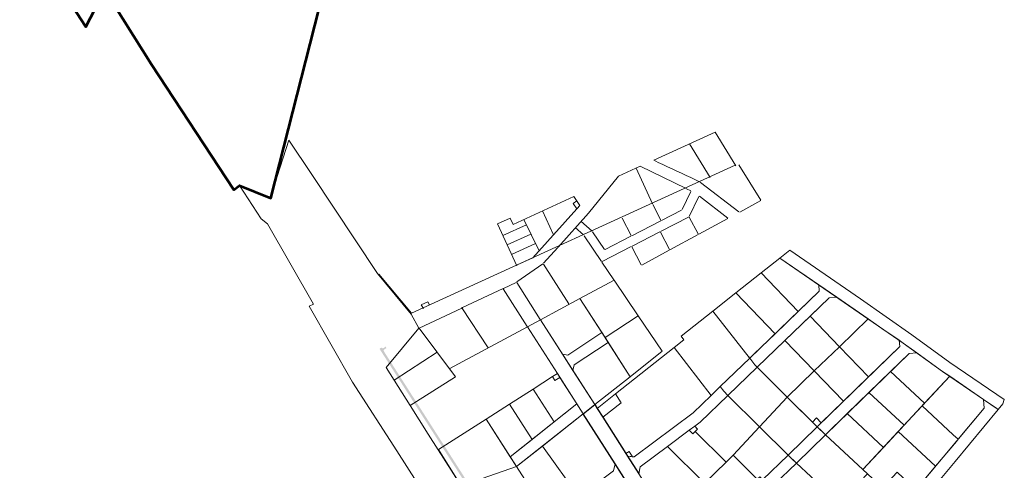
# Model space of a CAD drawing. Units: millimetres. Extents: x 541880 to 563713, y 6566035 to 6588993.
# Drawn here: x 545891 to 547164, y 6584863 to 6585445 of the extents above; entities that cross this region are included whole.
import ezdxf

# ---------------------------------------------------------------- set-up
doc = ezdxf.new("R2010")
doc.units = ezdxf.units.MM
for name, color, linetype in [('kinnistu piir', 27, 'Continuous'), ('PIIR', 32, 'Continuous'), ('planeeritav krundijaotus', 7, 'Continuous'), ('tpr_kate_kõnnitee', 31, 'Continuous'), ('valla piir', 7, 'Continuous')]:
    doc.layers.add(name, color=color, linetype=linetype)

msp = doc.modelspace()

# ---------------------------------------------------------------- hatches: boundary and pattern name
at = {"layer": 'tpr_kate_kõnnitee'}
msp.add_hatch(color=53, dxfattribs=at).paths.add_polyline_path([(546362.99, 6585019.36), (546365.4, 6585020.91), (546364.79, 6585022.89), (546361.91, 6585021.05, -0.4142136), (546359.15, 6585021.65), (546359.12, 6585021.71, 0.0015143), (546356.64, 6585020.02), (546654.51, 6584554.33), (546657.04, 6584555.95), (546362.38, 6585016.6, -0.4143664)], flags=16)

# ---------------------------------------------------------------- linework, layer by layer
at = {"layer": 'kinnistu piir', "color": 5, "linetype": 'Continuous', "lineweight": 13, "flags": 128}
msp.add_lwpolyline([(546677.57, 6584845.44), (546661.11, 6584871.3), (546619.94, 6584935.98), (546634.91, 6584947.84), (546638, 6584942.99), (546645.34, 6584931.46), (546675.13, 6584884.67), (546677.26, 6584881.31), (546691.89, 6584858.33)], dxfattribs=at)
at = {"layer": 'PIIR', "color": 5, "linetype": 'Continuous', "lineweight": 13}
for p, q in [((546516.62, 6585097.37), (546547.66, 6585048.89)), ((546410.54, 6585077.02), (546419.14, 6585080.95)), ((546419.14, 6585080.95), (546421.42, 6585076.75)), ((546410.54, 6585077.02), (546413.29, 6585071.94)), ((546463.18, 6585072.85), (546497.17, 6585021.3)), ((546446.58, 6584994.34), (546547.98, 6585048.38)), ((546375.7, 6584979.41), (546431.03, 6585015.57))]:
    msp.add_line(p, q, dxfattribs=at)
at = {"layer": 'PIIR', "color": 5, "linetype": 'Continuous', "lineweight": 13, "flags": 128}
for points in [[(546790.51, 6585300.18), (546711.1, 6585263.88)], [(546790.51, 6585300.18), (546817.1, 6585256.47)], [(546417.65, 6584827.58), (546378.93, 6584888), (546321.82, 6584977.11), (546265.82, 6585075.25), (546271.19, 6585077.85), (546211.72, 6585181.64), (546203.45, 6585188.17), (546175.44, 6585231.06), (546216.23, 6585214.73), (546217.62, 6585220.63), (546223.33, 6585243.06), (546224.51, 6585242.67), (546239.54, 6585289.77), (546269.12, 6585245.18), (546354, 6585117.16), (546397.74, 6585064.84), (546407.53, 6585046.64), (546365.34, 6584995.92), (546396.19, 6584946.74), (546419.48, 6584909.61), (546462.14, 6584842.98)], [(546462.14, 6584842.98), (546419.48, 6584909.61), (546396.19, 6584946.74), (546365.34, 6584995.91), (546407.53, 6585046.63), (546397.74, 6585064.83), (546354, 6585117.16), (546269.12, 6585245.18), (546239.54, 6585289.77), (546224.51, 6585242.67), (546223.33, 6585243.06), (546217.62, 6585220.63), (546216.23, 6585214.73), (546175.44, 6585231.06), (546203.45, 6585188.17), (546211.72, 6585181.64), (546271.19, 6585077.85), (546265.82, 6585075.25), (546321.82, 6584977.11), (546378.88, 6584887.97), (546417.63, 6584827.52)], [(546757.29, 6585285), (546784.31, 6585241.48)], [(546398.02, 6585066.06), (546816.57, 6585257.33)], [(546665.74, 6585243.15), (546693.73, 6585255.95)], [(546693.73, 6585255.95), (546752.88, 6585227.12)], [(546821.08, 6585257.63), (546849.73, 6585212.35)], [(546626.94, 6585195.43), (546665.74, 6585243.15)], [(546688.39, 6585253.51), (546709.51, 6585207.3)], [(546771.61, 6585235.1), (546821.24, 6585196.88)], [(546747.91, 6585200.01), (546759.27, 6585223.33)], [(546759, 6585224.14), (546753.42, 6585226.86)], [(546607.83, 6585216.69), (546529.26, 6585180.77)], [(546554.77, 6585137.69), (546615.79, 6585205.46)], [(546611.81, 6585211.14), (546606.89, 6585207.65)], [(546611.67, 6585200.89), (546606.89, 6585207.65)], [(546615.79, 6585205.46), (546607.83, 6585216.69)], [(546709.78, 6585206.77), (546720.42, 6585186.12)], [(546756.95, 6585191.17), (546769.56, 6585217.04)], [(546770.29, 6585217.21), (546806.83, 6585189.07)], [(546849.52, 6585211.55), (546822.25, 6585196.79)], [(546567.47, 6585198.24), (546581.55, 6585167.44)], [(546587.38, 6585151.49), (546626.94, 6585195.43)], [(546721.23, 6585185.86), (546747.11, 6585199.2)], [(546509.29, 6585181.54), (546525.52, 6585188.96)], [(546509.29, 6585181.54), (546534.14, 6585127.16)], [(546516.18, 6585166.45), (546546.62, 6585180.36)], [(546529.26, 6585180.77), (546525.52, 6585188.96)], [(546543.32, 6585187.2), (546562.87, 6585146.68)], [(546631.34, 6585172.19), (546616.94, 6585185.15)], [(546670.42, 6585188.78), (546681.99, 6585166.32)], [(546682.8, 6585166.06), (546720.16, 6585185.31)], [(546719.97, 6585171.71), (546756.15, 6585190.36)], [(546756.97, 6585190.1), (546768.67, 6585168.48)], [(546806.77, 6585188.42), (546769.48, 6585168.24)], [(546521.75, 6585154.27), (546552.45, 6585168.27)], [(546620.3, 6585167.14), (546609.7, 6585176.68)], [(546632.12, 6585171.29), (546647.48, 6585148.53)], [(546683.17, 6585152.75), (546718.91, 6585171.16)], [(546731.36, 6585148.3), (546719.71, 6585170.9)], [(546768.43, 6585167.67), (546732.17, 6585148.05)], [(546527.32, 6585142.08), (546558.28, 6585156.19)], [(546621.08, 6585166.24), (546643.52, 6585132.99)], [(546648.35, 6585148.3), (546681.73, 6585165.51)], [(546568.58, 6585130.55), (546587.04, 6585151.12)], [(546644.39, 6585132.76), (546682.1, 6585152.2)], [(546694.94, 6585128.59), (546682.91, 6585151.94)], [(546731.11, 6585147.48), (546695.74, 6585128.34)], [(546533.73, 6585128.07), (546554.77, 6585137.69)], [(546534.15, 6585106.39), (546567.69, 6585129.76)], [(546568.51, 6585129.6), (546601.51, 6585078.06)], [(546644.19, 6585131.99), (546659.44, 6585109.38)], [(546355.67, 6585116.72), (546398.02, 6585066.06)], [(546516.84, 6585098.13), (546533.11, 6585105.79)], [(546533.98, 6585105.54), (546564.44, 6585057.96)], [(546516.3, 6585097.87), (546464.03, 6585073.25)], [(546516.62, 6585097.37), (546547.66, 6585048.89)], [(546462.94, 6585072.74), (546408.07, 6585046.9)], [(546408.07, 6585046.9), (546454.7, 6584983.79), (546396.19, 6584946.74)], [(546645.34, 6584931.46), (546668.98, 6584950.18), (546661.61, 6584961.69), (546637.97, 6584942.97), (546645.34, 6584931.46)], [(546567.36, 6584894.34), (546614.44, 6584828.52), (546614.44, 6584828.52), (546614.44, 6584828.52), (546614.44, 6584828.52), (546659.27, 6584862.07), (546661.11, 6584871.3), (546619.94, 6584935.98), (546567.36, 6584894.34)], [(546620.53, 6584936.83), (546620.53, 6584936.83)], [(546614.44, 6584828.52), (546567.36, 6584894.34), (546533.83, 6584867.78), (546569.88, 6584811.64), (546574.1, 6584805.15), (546582.53, 6584810.48), (546590.31, 6584810.46), (546614.44, 6584828.52)], [(546685.99, 6584880.19), (546677.26, 6584881.31)], [(546462.14, 6584842.98), (546533.83, 6584867.78), (546569.88, 6584811.64), (546574.1, 6584805.15), (546581.4, 6584793.7), (546518.96, 6584754.29), (546462.14, 6584842.98)], [(546867, 6584844.44), (546923.52, 6584791.71), (546951.24, 6584820.55), (546895.71, 6584872.35), (546867, 6584844.44)]]:
    msp.add_lwpolyline(points, dxfattribs=at)
for points in [[(546711.1, 6585263.88, 0.0059003), (546722.76, 6585258.22)], [(546771.14, 6585235.46, 0.006624), (546722.76, 6585258.22)], [(546637.78, 6585208.76, 0.0139363), (546638.08, 6585209.16)]]:
    msp.add_lwpolyline(points, format="xyb", dxfattribs=at)
for points in [[(546978.31, 6585084.58), (547044.72, 6585038.16), (547093.92, 6585002.45), (547164.37, 6584954.47), (547162.67, 6584949.03), (547156.55, 6584941.64), (547137.52, 6584954.61), (547084.45, 6584990.79), (547033.77, 6585027.49), (546874.25, 6585137.4), (546887.13, 6585147.6)], [(546925.23, 6585094.54), (546897.92, 6585068.23), (546849.87, 6585118.09), (546874.25, 6585137.4), (546924.56, 6585102.74)], [(546829.94, 6585014.66), (546787.67, 6585068.83), (546817.23, 6585092.24), (546817.23, 6585092.24), (546868.08, 6585039.47), (546841.17, 6585013.53), (546835.24, 6585007.83)], [(546937.82, 6585085.85), (546947.89, 6585086.66), (546924.56, 6585102.74), (546925.23, 6585094.54), (546835.26, 6585007.84), (546841.94, 6584999.25), (546844.9, 6584996.3)], [(546600.01, 6585011.76), (546593.07, 6585013.29), (546564.81, 6585057.49), (546615.81, 6585085.09), (546644.1, 6585040.9)], [(546937.82, 6585085.85), (546947.89, 6585086.66), (546988.55, 6585058.65), (546951.33, 6585022.78), (546913.32, 6585062.23)], [(546737.4, 6585021.72), (546750.07, 6585031.77), (546746.48, 6585036.2), (546787.67, 6585068.83), (546834.69, 6585008.57), (546835.24, 6585007.83), (546797.11, 6584971.08), (546785.36, 6584959.77)], [(546547.98, 6585048.38), (546564.81, 6585057.49), (546634.91, 6584947.84), (546619.94, 6584935.98), (546586.53, 6584988.17)], [(547028.41, 6585031.18), (547029.11, 6585022.96), (546988.88, 6584983.82), (546951.33, 6585022.78), (546988.55, 6585058.65), (547006.25, 6585046.45)], [(546600.01, 6585011.76), (546644.1, 6585040.9), (546652.19, 6585028.26), (546608.09, 6584999.12), (546606.6, 6584992.12), (546593.07, 6585013.29)], [(546608.09, 6584999.12), (546652.19, 6585028.26), (546680.54, 6584983.98), (546634.91, 6584947.84), (546606.6, 6584992.12)], [(547051.38, 6585014.73), (547041.51, 6585014.09), (546933.38, 6584908.97), (546922.38, 6584919.24), (547029.11, 6585022.95), (547028.41, 6585031.17), (547033.77, 6585027.49)], [(546661.61, 6584961.69), (546668.98, 6584950.18), (546645.34, 6584931.46), (546675.13, 6584884.67), (546679.3, 6584887.33), (546681.44, 6584883.97), (546682.39, 6584882.48), (546683.66, 6584880.49), (546685.99, 6584880.19), (546762.1, 6584937.17), (546785.36, 6584959.77), (546737.38, 6585021.7), (546737.38, 6585021.7)], [(547041.51, 6585014.09), (547051.38, 6585014.73), (547084.45, 6584990.79), (547093.76, 6584984.44), (547061.3, 6584949.65), (547017.37, 6584990.63)], [(546844.9, 6584996.3), (546841.94, 6584999.25), (546835.24, 6585007.83), (546835.24, 6585007.83), (546797.11, 6584971.08), (546801.68, 6584965.16), (546807.06, 6584959.84)], [(546916.29, 6584925.3), (546883.75, 6584957.67), (546918.7, 6584991.35), (546956.38, 6584952.25), (546927.64, 6584924.31), (546921.54, 6584930.58), (546916.29, 6584925.3)], [(546555.12, 6584968.06), (546580.22, 6584984.12), (546583.45, 6584979.07), (546589.77, 6584983.12), (546611.82, 6584948.68), (546582.43, 6584925.41)], [(547107.09, 6584905.96), (547104.63, 6584903.04), (547098.33, 6584908.91), (547098.33, 6584908.91), (547058.21, 6584946.34), (547093.76, 6584984.44), (547137.52, 6584954.61), (547138.33, 6584943.17)], [(546677.26, 6584881.31), (546683.66, 6584880.49), (546685.99, 6584880.19), (546762.1, 6584937.17), (546785.36, 6584959.77), (546797.07, 6584971.14), (546801.69, 6584965.17), (546807.06, 6584959.84), (546771.05, 6584925.13), (546764.08, 6584919.92), (546757.12, 6584914.71), (546728.98, 6584893.63), (546693.77, 6584867.28), (546691.89, 6584858.33)], [(546764.08, 6584919.92), (546771.05, 6584925.13), (546807.06, 6584959.84), (546847.97, 6584919.15), (546813.91, 6584882.5), (546804.65, 6584873.51), (546764.8, 6584913.12), (546767.84, 6584916.18)], [(547137.52, 6584954.61), (547152.8, 6584944.2), (547156.56, 6584941.64), (547100.75, 6584874.2), (547070.77, 6584838.18), (547021.65, 6584779.13), (546966.33, 6584713.8), (546923.84, 6584662.63), (546875.23, 6584606.42), (546872.88, 6584607.17), (546859.79, 6584611.36), (546908, 6584668.8), (546937.74, 6584704.21), (546943.26, 6584710.82), (546947.12, 6584715.41), (546972.67, 6584745.86), (546998.42, 6584776.54), (547032.2, 6584816.79), (547138.33, 6584943.17)], [(547098.33, 6584908.91), (547104.63, 6584903.04), (547102.39, 6584900.37), (547075.35, 6584868.17), (547027.2, 6584913.09), (547058.21, 6584946.34)], [(546728.98, 6584893.63), (546757.12, 6584914.71), (546761.78, 6584910.08), (546764.8, 6584913.12), (546804.65, 6584873.51), (546776.59, 6584846.28)], [(546757.12, 6584914.71), (546764.08, 6584919.92), (546767.84, 6584916.18), (546764.8, 6584913.12), (546761.78, 6584910.08)], [(546813.91, 6584882.5), (546847.97, 6584919.15), (546884.73, 6584882.6), (546851.97, 6584850.75), (546848.1, 6584854.59), (546845.06, 6584851.53)], [(546933.38, 6584908.97), (546933.38, 6584908.97), (546895.71, 6584872.35), (546884.73, 6584882.6), (546922.4, 6584919.22), (546927.89, 6584914.1)], [(547049.91, 6584837.88), (547025.82, 6584860.35), (547007.07, 6584840.24), (546981.49, 6584864.09), (547027.2, 6584913.09), (547075.35, 6584868.17)], [(546675.13, 6584884.67), (546677.26, 6584881.31), (546683.66, 6584880.49), (546683.66, 6584880.49), (546679.3, 6584887.33)], [(546693.77, 6584867.28), (546728.98, 6584893.63), (546776.59, 6584846.28), (546727.9, 6584801.76), (546702.23, 6584842.1), (546691.89, 6584858.33)], [(546766.96, 6584775.02), (546788.16, 6584788.71), (546811.58, 6584811.49), (546845.76, 6584844.71), (546851.97, 6584850.75), (546884.73, 6584882.6), (546890.22, 6584877.47), (546895.71, 6584872.35), (546867, 6584844.44), (546831.1, 6584809.54), (546798.13, 6584777.49), (546791.93, 6584771.52), (546783.98, 6584763.98)], [(546766.96, 6584775.02), (546783.98, 6584763.98), (546791.93, 6584771.52), (546798.13, 6584777.49), (546831.1, 6584809.54), (546867, 6584844.44), (546895.71, 6584872.35), (546890.22, 6584877.47), (546884.73, 6584882.6), (546851.97, 6584850.75), (546845.76, 6584844.71), (546811.58, 6584811.49), (546788.16, 6584788.71)], [(546776.59, 6584846.28), (546804.65, 6584873.51), (546813.91, 6584882.5), (546845.06, 6584851.53), (546842.04, 6584848.49), (546845.76, 6584844.71), (546811.58, 6584811.49)], [(546574.1, 6584805.15), (546582.53, 6584810.48), (546590.31, 6584810.46), (546659.27, 6584862.07), (546661.11, 6584871.3), (546677.57, 6584845.44), (546669.12, 6584846.92), (546605.05, 6584799.01), (546603.89, 6584791.95), (546623.87, 6584760.79), (546627.72, 6584754.78), (546613.48, 6584743.65), (546611.69, 6584746.44), (546581.4, 6584793.7)]]:
    msp.add_lwpolyline(points, close=True, dxfattribs=at)
at = {"layer": 'PIIR', "color": 5, "linetype": 'Continuous', "lineweight": 13}
msp.add_circle((546463.48, 6585073), 0.6, dxfattribs=at)
for points in [[(546817.23, 6585092.24), (546849.87, 6585118.09), (546897.92, 6585068.23), (546868.08, 6585039.47)], [(546648.14, 6585034.58), (546690.86, 6585062.82), (546659.78, 6585108.88), (546615.81, 6585085.09)], [(546680.54, 6584983.98), (546648.14, 6585034.58), (546690.86, 6585062.82), (546721.93, 6585016.76)], [(546880.69, 6585030.79), (546913.32, 6585062.23), (546951.33, 6585022.78), (546918.7, 6584991.35)], [(546844.89, 6584996.29), (546880.69, 6585030.79), (546918.7, 6584991.35), (546883.75, 6584957.66)], [(546918.7, 6584991.35), (546951.33, 6585022.78), (546988.88, 6584983.82), (546956.38, 6584952.25)], [(546807.06, 6584959.84), (546844.9, 6584996.3), (546883.75, 6584957.66), (546847.97, 6584919.15)], [(546989.38, 6584963.41), (547017.37, 6584990.63), (547061.3, 6584949.65), (547034.7, 6584921.13)], [(546580.22, 6584984.12), (546586.53, 6584988.17), (546589.77, 6584983.12), (546583.45, 6584979.07)], [(546524.8, 6584948.64), (546555.12, 6584968.06), (546582.43, 6584925.41), (546554.06, 6584902.94)], [(546961.38, 6584936.19), (546989.38, 6584963.41), (547034.7, 6584921.13), (547008.1, 6584892.61)], [(546884.73, 6584882.59), (546847.97, 6584919.15), (546883.75, 6584957.67), (546922.39, 6584919.23)], [(546494.48, 6584929.23), (546524.8, 6584948.64), (546554.06, 6584902.94), (546525.7, 6584880.48)], [(546533.83, 6584867.78), (546525.7, 6584880.48), (546611.82, 6584948.68), (546619.94, 6584935.98)], [(546432.72, 6584889.69), (546494.48, 6584929.23), (546533.83, 6584867.78), (546462.14, 6584842.98)], [(546916.29, 6584925.29), (546921.54, 6584930.58), (546927.64, 6584924.31), (546922.39, 6584919.23)], [(546933.38, 6584908.97), (546961.38, 6584936.19), (547008.1, 6584892.61), (546981.49, 6584864.09)], [(546895.71, 6584872.35), (546933.38, 6584908.97), (546987.6, 6584858.4), (546951.23, 6584820.55)]]:
    msp.add_3dface(points, dxfattribs=at)
at = {"layer": 'planeeritav krundijaotus', "color": 1, "linetype": 'Continuous', "lineweight": 30, "flags": 128}
msp.add_lwpolyline([(546677.57, 6584845.44), (546661.11, 6584871.3), (546619.94, 6584935.98), (546634.91, 6584947.84), (546638, 6584942.99), (546645.34, 6584931.46), (546675.13, 6584884.67), (546677.26, 6584881.31), (546691.89, 6584858.33)], dxfattribs=at)
at = {"layer": 'valla piir', "color": 30, "linetype": 'Continuous', "lineweight": 53, "flags": 128}
msp.add_lwpolyline([(545891.44, 6585567.78), (545977.01, 6585436.21), (546001.5, 6585483.87), (546061.75, 6585387.72), (546168.33, 6585225.52), (546175.45, 6585230.98), (546216.16, 6585214.76), (546289.98, 6585504.23)], dxfattribs=at)
msp.add_lwpolyline([(545891.44, 6585567.78), (545977.01, 6585436.21), (546001.5, 6585483.87), (546061.75, 6585387.72), (546168.33, 6585225.52), (546175.45, 6585230.98), (546216.16, 6585214.76), (546289.98, 6585504.23)], dxfattribs=at)

doc.saveas('drawing.dxf')
